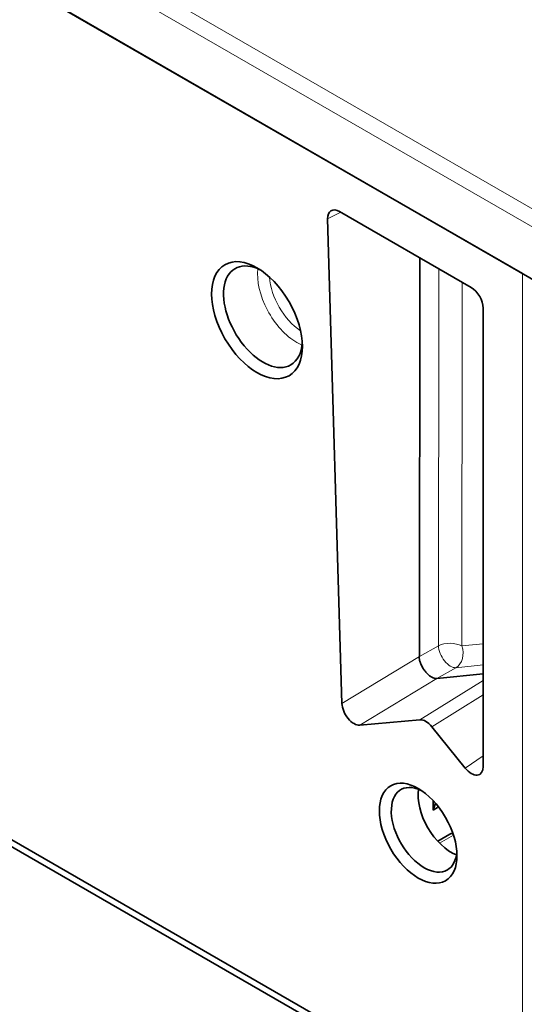
# Model space of a CAD drawing. Units: millimetres. Extents: x 48 to 1146, y 32 to 794.
# Drawn here: x 891 to 921, y 573 to 632 of the extents above; entities that cross this region are included whole.
import ezdxf

# ---------------------------------------------------------------- set-up
doc = ezdxf.new("R2010")
doc.units = ezdxf.units.MM
doc.layers.add('1', color=7, linetype='Continuous', true_color=0xffffff)

msp = doc.modelspace()

# ---------------------------------------------------------------- linework, layer by layer
at = {"layer": '1', "color": 18, "linetype": 'Continuous', "lineweight": 35}
for p, q in [((815.136, 677.828), (927.333, 613.051)), ((920.897, 616.765), (821.569, 674.112)), ((909.355, 620.009), (910.209, 591.284)), ((917.866, 615.94), (910.062, 620.446)), ((914.795, 594.067), (914.819, 617.699)), ((918.572, 587.538), (918.572, 614.716)), ((918.572, 593.031), (915.821, 592.757)), ((911.269, 589.994), (914.827, 590.312)), ((915.534, 589.904), (917.512, 587.443)), ((920.897, 565.734), (886.485, 585.602)), ((915.615, 584.963), (915.615, 585.516)), ((886.098, 585.417), (921.084, 565.217)), ((915.615, 584.963), (915.749, 585.368)), ((915.876, 585.113), (915.615, 584.963)), ((915.886, 585.203), (915.876, 585.113)), ((916.592, 583.525), (915.877, 583.113))]:
    msp.add_line(p, q, dxfattribs=at)
at = {"layer": '1', "color": 8, "linetype": 'Continuous', "lineweight": 18}
for p, q in [((899.488, 633.306), (927.349, 617.22)), ((926.872, 616.412), (898.55, 632.764)), ((909.355, 620.009), (910.141, 620.401)), ((915.94, 617.052), (915.917, 594.704)), ((920.897, 565.734), (920.897, 616.765)), ((917.306, 594.69), (917.328, 616.25)), ((918.572, 594.817), (917.306, 594.69)), ((915.917, 594.704), (914.795, 594.066)), ((914.794, 594.067), (910.209, 591.284)), ((915.821, 592.757), (916.957, 593.401)), ((916.957, 593.401), (918.572, 593.563)), ((911.269, 589.994), (915.82, 592.756)), ((918.572, 592.648), (914.827, 590.312)), ((915.534, 589.904), (918.572, 591.8)), ((918.572, 588.176), (917.512, 587.443)), ((916.811, 583.483), (915.981, 583.004))]:
    msp.add_line(p, q, dxfattribs=at)
at = {"layer": '1', "color": 18, "linetype": 'Continuous', "lineweight": 35}
msp.add_arc((916.842, 583.092), 0.5, 97.52905, 120, dxfattribs=at)
for centre, major_axis, ratio, start_param, end_param in [((910.062, 619.629), (-0.501, 0.867), 0.576623, 5.498374, 7.102815), ((905.528, 614.207), (1.65, -2.858), 0.57735, 2.429433, 6.283185), ((921.251, 616.969), (-0.5, 0), 0.57735, 0.785398, 0.874016), ((917.865, 615.124), (-0.5, 0.866), 0.578054, 3.9276, 5.497178), ((905.528, 614.207), (1.65, -2.858), 0.57735, 0, 0.71216), ((910.916, 590.906), (-0.499, 0.867), 0.578473, 0.822537, 2.879995), ((915.181, 589.4), (-0.5, 0.867), 0.57735, 4.975352, 6.021847), ((917.865, 587.948), (-0.5, 0.869), 0.576134, 1.834862, 3.927149), ((915.074, 583.793), (1.375, -2.382), 0.57735, 2.443373, 5.497787), ((916.665, 584.711), (1.375, -2.382), 0.57735, 3.758621, 5.666157), ((915.074, 583.793), (1.375, -2.382), 0.57735, 0, 0.698219), ((915.074, 583.793), (1.375, -2.382), 0.57735, 5.497787, 6.283185)]:
    msp.add_ellipse(centre, major_axis=major_axis, ratio=ratio, start_param=start_param, end_param=end_param, dxfattribs=at)
for centre, major_axis in [((905.174, 614.003), (-1.9, 3.291)), ((914.72, 583.589), (-1.625, 2.815))]:
    msp.add_ellipse(centre, major_axis=major_axis, ratio=0.57735, dxfattribs=at)
at = {"layer": '1', "color": 8, "linetype": 'Continuous', "lineweight": 18}
for centre, major_axis, ratio, start_param, end_param in [((907.543, 615.371), (-1.65, 2.858), 0.57735, 0.656887, 2.356194), ((907.897, 615.575), (1.4, -2.425), 0.57735, 3.998462, 5.426218), ((907.543, 615.371), (-1.65, 2.858), 0.57735, 2.356194, 2.484705), ((916.6, 594.311), (1, -0.001), 0.5371, 0.786556, 2.322445), ((916.6, 594.311), (0.494, -0.87), 0.5438, 3.966243, 6.025815), ((916.6, 594.311), (0.099, -0.995), 0.778594, 0.347345, 1.883235), ((916.842, 583.092), (0.25, -0.433), 0.57735, 2.479113, 3.141585)]:
    msp.add_ellipse(centre, major_axis=major_axis, ratio=ratio, start_param=start_param, end_param=end_param, dxfattribs=at)
at = {"layer": '1', "color": 18, "linetype": 'Continuous', "lineweight": 35}
msp.add_open_spline([(914.795, 594.066), (914.793, 594.064), (914.792, 594.061), (914.79, 594.056), (914.79, 594.054), (914.788, 594.046), (914.787, 594.042), (914.785, 594.027), (914.784, 594.017), (914.785, 593.998), (914.785, 593.989), (914.787, 593.97), (914.788, 593.96), (914.791, 593.932), (914.794, 593.913), (914.801, 593.875), (914.805, 593.856), (914.819, 593.799), (914.83, 593.76), (914.85, 593.702), (914.857, 593.683), (914.871, 593.644), (914.879, 593.624), (914.904, 593.566), (914.939, 593.489), (914.98, 593.414), (915.013, 593.358), (915.025, 593.34), (915.048, 593.304), (915.06, 593.286), (915.096, 593.233), (915.122, 593.2), (915.161, 593.151), (915.174, 593.135), (915.201, 593.104), (915.215, 593.089), (915.257, 593.044), (915.313, 592.988), (915.371, 592.94), (915.415, 592.907), (915.43, 592.896), (915.459, 592.876), (915.474, 592.867), (915.518, 592.84), (915.576, 592.809), (915.633, 592.787), (915.675, 592.774), (915.689, 592.77), (915.717, 592.764), (915.73, 592.762), (915.77, 592.756), (915.796, 592.755), (915.821, 592.757)], degree=3, knots=[0, 0, 0, 0, 0.003906, 0.003906, 0.007812, 0.007812, 0.015625, 0.015625, 0.03125, 0.03125, 0.046875, 0.046875, 0.0625, 0.0625, 0.09375, 0.09375, 0.125, 0.125, 0.1875, 0.1875, 0.21875, 0.21875, 0.25, 0.25, 0.3125, 0.375, 0.375, 0.40625, 0.40625, 0.4375, 0.4375, 0.5, 0.5, 0.53125, 0.53125, 0.5625, 0.5625, 0.625, 0.6875, 0.6875, 0.71875, 0.71875, 0.75, 0.75, 0.8125, 0.875, 0.875, 0.90625, 0.90625, 0.9375, 0.9375, 1, 1, 1, 1], dxfattribs=at)

doc.saveas('drawing.dxf')
